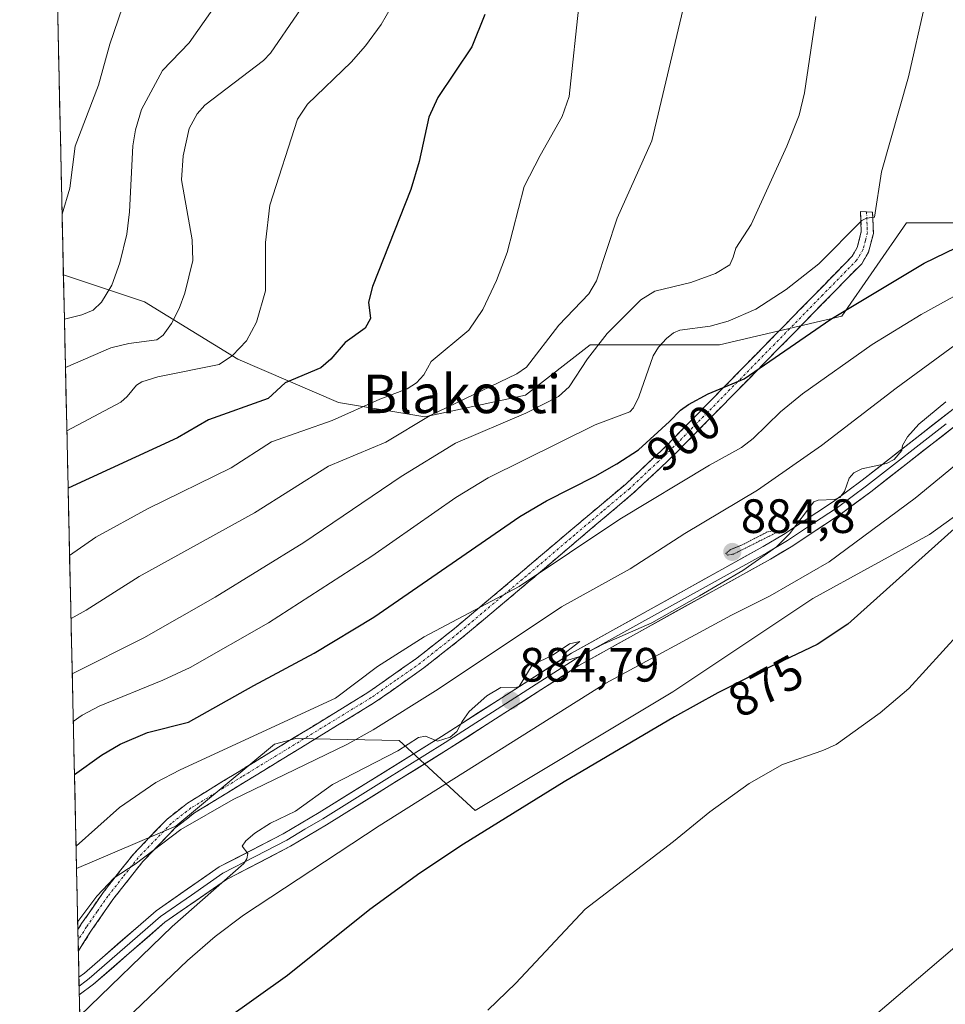
# Model space of a CAD drawing. Units: metres. Extents: x 651285 to 654736, y 4753233 to 4755622.
# Drawn here: x 651285 to 651478, y 4754964 to 4755169 of the extents above; entities that cross this region are included whole.
import ezdxf
from ezdxf.enums import TextEntityAlignment as Align

# ---------------------------------------------------------------- set-up
doc = ezdxf.new("R2010")
doc.units = ezdxf.units.M
doc.header["$MEASUREMENT"] = 0
for name, pattern in [('TRAZO_Y_PUNTO', [1, 0.5, -0.25, 0, -0.25]), ('TRAZOS2', [0.375, 0.25, -0.125]), ('TRAZOSX2', [1.5, 1, -0.5])]:
    doc.linetypes.add(name, pattern=pattern)
for name, color, linetype, lineweight in [('Arbolado forestal CxS', 92, 'Continuous', 0), ('Camino', 19, 'TRAZOSX2', 0), ('Camino Cxs', 19, 'Continuous', 0), ('Camino eje', 19, 'TRAZO_Y_PUNTO', 0), ('Carátula', 7, 'Continuous', 5), ('Curva de nivel maestra', 36, 'Continuous', 30), ('Curva de nivel normal', 36, 'Continuous', 0), ('Curva de nivel normal depresión', 36, 'TRAZOS2', 0), ('Layer 0', 7, 'Continuous', 0), ('Municipio CxS', 142, 'Continuous', 0), ('Prado CxS', 92, 'Continuous', 0), ('Punto de cota en terreno', 7, 'Continuous', 0), ('Rótulo de curva de nivel directora', 19, 'Continuous', 0), ('Rótulo de punto de cota en terreno', 19, 'Continuous', 0), ('Texto cartográfico', 19, 'Continuous', 0)]:
    doc.layers.add(name, color=color, linetype=linetype, lineweight=lineweight)
doc.styles.add('Arial', font='txt', dxfattribs={"height": 0.2})

# ---------------------------------------------------------------- blocks, each defined once
blk = doc.blocks.new('*U153')
at = {"layer": 'Arbolado forestal CxS', "color": 92, "linetype": 'Continuous', "lineweight": 0}
for points in [[(651304.26, 4754654.28, 937.79), (651299.84, 4754854.29, 870.09), (651308.04, 4754855.87, 869.71), (651328.86, 4754859.01, 869.17), (651342.32, 4754865.74, 869.07), (651360.27, 4754874.71, 868.31), (651387.94, 4754894.15, 867.79), (651416.35, 4754918.08, 867.71), (651441.78, 4754943.51, 867.32), (651497.86, 4754991.36, 866.8), (651524.03, 4755033.24, 865.75), (651530.02, 4755050.44, 865.64), (651542.73, 4755075.11, 865.66), (651552.45, 4755080.35, 864.77), (651561.42, 4755088.57, 864.94), (651572.64, 4755096.05, 864.73), (651584.32, 4755109.72, 864.98), (651602.45, 4755118.8, 864.14), (651633.68, 4755132.91, 864), (651647.31, 4755137.29, 864.35), (651648.08, 4755136.15, 864.02), (651668.4, 4755137.28, 863.73), (651701.38, 4755149.33, 870.72), (651740.08, 4755144.25, 871.63)], [(651521.1, 4755095.25, 873.15), (651474.26, 4755061.48, 874.5), (651450, 4755048.2, 876.55), (651420.84, 4755028.75, 875.12), (651379.71, 4755004.08, 875.13), (651363.95, 4755018.65, 884.8), (651342.4, 4755019.07, 891.06), (651337.96, 4755017.87, 891.54), (651317.44, 4755000.82, 888.42), (651296.8, 4754992.02, 891.76), (651296.8, 4754992.02, 891.76), (651294.07, 4755115.51, 941.93), (651310.92, 4755109.89, 935.99), (651330.36, 4755097.93, 927.16), (651351.3, 4755088.95, 919.3), (651369.25, 4755085.96, 912.35), (651390.18, 4755090.45, 909.63), (651403.64, 4755100.92, 908.93), (651430.56, 4755100.91, 901.51), (651455.99, 4755106.9, 897.22), (651469.45, 4755126.34, 902.2), (651491.88, 4755126.34, 894.65)]]:
    blk.add_polyline3d(points, dxfattribs=at)
blk = doc.blocks.new('*U154')
at = {"layer": 'Prado CxS', "color": 92, "linetype": 'Continuous', "lineweight": 0}
for points in [[(651299.84, 4754854.29, 870.09), (651296.8, 4754992.02, 891.76), (651317.44, 4755000.82, 888.42), (651337.96, 4755017.87, 891.54), (651342.4, 4755019.07, 891.06), (651363.95, 4755018.65, 884.8), (651379.71, 4755004.08, 875.13), (651420.84, 4755028.75, 875.12), (651450, 4755048.2, 876.55), (651474.26, 4755061.48, 874.5), (651521.1, 4755095.25, 873.15)], [(651491.88, 4755126.34, 894.65), (651469.45, 4755126.34, 902.2), (651455.99, 4755106.9, 897.22), (651430.56, 4755100.91, 901.51), (651403.64, 4755100.92, 908.93), (651390.18, 4755090.45, 909.63), (651369.25, 4755085.96, 912.35), (651351.3, 4755088.95, 919.3), (651330.36, 4755097.93, 927.16), (651310.92, 4755109.89, 935.99), (651294.07, 4755115.51, 941.93), (651284.97, 4755527.48, 918.17)], [(651587.73, 4755183.81, 885.11), (651596.59, 4755160.53, 877.68), (651601.56, 4755140.33, 867.5), (651603.46, 4755123.84, 864.68), (651602.45, 4755118.8, 864.14), (651584.32, 4755109.72, 864.98), (651572.64, 4755096.05, 864.73), (651561.42, 4755088.57, 864.94), (651552.45, 4755080.35, 864.77), (651542.73, 4755075.11, 865.66), (651530.02, 4755050.44, 865.64), (651524.03, 4755033.24, 865.75), (651497.86, 4754991.36, 866.8), (651441.78, 4754943.51, 867.32)]]:
    blk.add_polyline3d(points, dxfattribs=at)
blk = doc.blocks.new('*U167')
at = {"layer": 'Arbolado forestal CxS', "color": 92, "linetype": 'Continuous', "lineweight": 0}
for points in [[(651294.07, 4755115.51, 941.93), (651310.92, 4755109.89, 935.99), (651330.36, 4755097.93, 927.16), (651351.3, 4755088.95, 919.3), (651369.25, 4755085.96, 912.35), (651390.18, 4755090.45, 909.63), (651403.64, 4755100.92, 908.93), (651430.56, 4755100.91, 901.51), (651455.99, 4755106.9, 897.22), (651469.45, 4755126.34, 902.2), (651491.88, 4755126.34, 894.65)], [(651521.1, 4755095.25, 873.15), (651474.26, 4755061.48, 874.5), (651450, 4755048.2, 876.55), (651420.84, 4755028.75, 875.12), (651379.71, 4755004.08, 875.13), (651363.95, 4755018.65, 884.8), (651342.4, 4755019.07, 891.06), (651337.96, 4755017.87, 891.54), (651317.44, 4755000.82, 888.42), (651296.8, 4754992.02, 891.76)], [(651602.45, 4755118.8, 864.14), (651584.32, 4755109.72, 864.98), (651572.64, 4755096.05, 864.73), (651561.42, 4755088.57, 864.94), (651552.45, 4755080.35, 864.77), (651542.73, 4755075.11, 865.66), (651530.02, 4755050.44, 865.64), (651524.03, 4755033.24, 865.75), (651497.86, 4754991.36, 866.8), (651441.78, 4754943.51, 867.32), (651416.35, 4754918.08, 867.71), (651387.94, 4754894.15, 867.79), (651360.27, 4754874.71, 868.31), (651342.32, 4754865.74, 869.07), (651328.86, 4754859.01, 869.17), (651308.04, 4754855.87, 869.71), (651299.84, 4754854.29, 870.09)]]:
    blk.add_polyline3d(points, dxfattribs=at)
blk = doc.blocks.new('*U177')
at = {"layer": 'Prado CxS', "color": 92, "linetype": 'Continuous', "lineweight": 0}
for points in [[(651294.07, 4755115.51, 941.93), (651310.92, 4755109.89, 935.99), (651330.36, 4755097.93, 927.16), (651351.3, 4755088.95, 919.3), (651369.25, 4755085.96, 912.35), (651390.18, 4755090.45, 909.63), (651403.64, 4755100.92, 908.93), (651430.56, 4755100.91, 901.51), (651455.99, 4755106.9, 897.22), (651469.45, 4755126.34, 902.2), (651491.88, 4755126.34, 894.65)], [(651521.1, 4755095.25, 873.15), (651474.26, 4755061.48, 874.5), (651450, 4755048.2, 876.55), (651420.84, 4755028.75, 875.12), (651379.71, 4755004.08, 875.13), (651363.95, 4755018.65, 884.8), (651342.4, 4755019.07, 891.06), (651337.96, 4755017.87, 891.54), (651317.44, 4755000.82, 888.42), (651296.8, 4754992.02, 891.76)], [(651602.45, 4755118.8, 864.14), (651584.32, 4755109.72, 864.98), (651572.64, 4755096.05, 864.73), (651561.42, 4755088.57, 864.94), (651552.45, 4755080.35, 864.77), (651542.73, 4755075.11, 865.66), (651530.02, 4755050.44, 865.64), (651524.03, 4755033.24, 865.75), (651497.86, 4754991.36, 866.8), (651441.78, 4754943.51, 867.32), (651416.35, 4754918.08, 867.71), (651387.94, 4754894.15, 867.79), (651360.27, 4754874.71, 868.31), (651342.32, 4754865.74, 869.07), (651328.86, 4754859.01, 869.17), (651308.04, 4754855.87, 869.71), (651299.84, 4754854.29, 870.09)]]:
    blk.add_polyline3d(points, dxfattribs=at)
blk = doc.blocks.new('*U192')
at = {"layer": 'Curva de nivel normal', "color": 36, "linetype": 'Continuous', "lineweight": 0}
blk.add_polyline3d([(651480.55, 4755041.1, 870), (651469.94, 4755029.46, 870), (651463.96, 4755024.4, 870), (651454.86, 4755017.85, 870), (651452.04, 4755016.58, 870), (651443.64, 4755013.65, 870), (651436.7, 4755009.74, 870), (651428.53, 4755003.83, 870), (651420.99, 4754997.62, 870), (651402.6, 4754983.58, 870), (651388.17, 4754968.22, 870), (651382.36, 4754962.55, 870)], dxfattribs=at)
blk = doc.blocks.new('*U193')
at = {"layer": 'Curva de nivel normal', "color": 36, "linetype": 'Continuous', "lineweight": 0}
blk.add_polyline3d([(651295.9, 4755032.5, 910), (651310.83, 4755039.99, 910), (651325.64, 4755048.49, 910), (651344.06, 4755059.85, 910), (651364.32, 4755073.56, 910), (651375.66, 4755080.47, 910), (651390.24, 4755086.72, 910), (651397.07, 4755090.21, 910), (651399.29, 4755092.21, 910), (651403.1, 4755098, 910), (651407.22, 4755103.3, 910), (651414.19, 4755110.32, 910), (651417.08, 4755112.1, 910), (651424.56, 4755113.92, 910), (651429.76, 4755115.79, 910), (651432.69, 4755117.56, 910), (651433.4, 4755119.16, 910), (651433.96, 4755121.03, 910), (651437.18, 4755125.99, 910), (651444.57, 4755142.24, 910), (651447.1, 4755148.7, 910), (651448.26, 4755153.35, 910), (651450.59, 4755169.21, 910)], dxfattribs=at)
blk = doc.blocks.new('*U197')
at = {"layer": 'Curva de nivel normal', "color": 36, "linetype": 'Continuous', "lineweight": 0}
blk.add_polyline3d([(651348.35, 4755178.03, 935), (651337.18, 4755161.63, 935), (651335.72, 4755160.06, 935), (651323.46, 4755150.79, 935), (651321.9, 4755148.97, 935), (651320.25, 4755145.93, 935), (651318.96, 4755140.24, 935), (651318.64, 4755135.25, 935), (651320.83, 4755122.8, 935), (651320.96, 4755118.49, 935), (651319.33, 4755111.69, 935), (651318.16, 4755108.52, 935), (651316.53, 4755105.37, 935), (651314.82, 4755102.97, 935), (651313.51, 4755101.97, 935), (651307.67, 4755101.25, 935), (651303.9, 4755100.34, 935), (651294.5, 4755096.25, 935), (651294.5, 4755096.25, 935)], dxfattribs=at)
blk = doc.blocks.new('*U198')
at = {"layer": 'Curva de nivel normal', "color": 36, "linetype": 'Continuous', "lineweight": 0}
blk.add_polyline3d([(651296.7, 4754996.66, 895), (651296.7, 4754996.67, 895), (651305.77, 4755004.74, 895), (651313.29, 4755009.94, 895), (651318.34, 4755012.59, 895), (651350.67, 4755027.43, 895), (651359.43, 4755034.02, 895), (651369.13, 4755040.19, 895), (651388.9, 4755050.65, 895), (651409.8, 4755064.68, 895), (651428.49, 4755075.95, 895), (651435.13, 4755079.61, 895), (651437.54, 4755081.49, 895), (651443.22, 4755086.99, 895), (651447.8, 4755090.74, 895), (651462.33, 4755101.04, 895), (651472.52, 4755107.27, 895), (651483.34, 4755113.24, 895)], dxfattribs=at)
blk = doc.blocks.new('*U202')
at = {"layer": 'Curva de nivel normal', "color": 36, "linetype": 'Continuous', "lineweight": 0}
blk.add_polyline3d([(651297.47, 4754961.42, 885), (651316.69, 4754980, 885), (651331.63, 4754993.08, 885), (651332.26, 4754994.02, 885), (651332.44, 4754995.13, 885), (651331.23, 4754996.66, 885), (651332.02, 4754997.77, 885), (651333.86, 4754999.37, 885), (651337.13, 4755001.49, 885), (651342.37, 4755003.95, 885), (651350.07, 4755009.49, 885), (651363.65, 4755016.52, 885), (651367.95, 4755019.25, 885), (651369.42, 4755019.54, 885), (651371.91, 4755018.55, 885), (651374.5, 4755019.34, 885), (651375.9, 4755020.54, 885), (651377.03, 4755022.64, 885), (651378.45, 4755024.66, 885), (651382.17, 4755027.93, 885), (651385.1, 4755029.67, 885), (651387.89, 4755029.59, 885), (651388.85, 4755029.92, 885), (651391.6, 4755034.3, 885), (651395.97, 4755036.46, 885), (651399.37, 4755038.75, 885), (651401.48, 4755039.22, 885), (651398.83, 4755037.16, 885), (651397.95, 4755036.04, 885), (651397.91, 4755035.34, 885), (651399.04, 4755035.34, 885), (651401.29, 4755036.09, 885), (651406.53, 4755038.76, 885), (651416.45, 4755043.11, 885), (651426.39, 4755048.72, 885), (651435.44, 4755054.04, 885), (651442.42, 4755058.96, 885), (651445.13, 4755061.66, 885), (651450.21, 4755068.3, 885), (651451.07, 4755068.63, 885), (651454.48, 4755068.76, 885), (651455.59, 4755069.22, 885), (651456.53, 4755070.41, 885), (651457.51, 4755073.19, 885), (651458.47, 4755074.3, 885), (651460.19, 4755075.14, 885), (651465.27, 4755076.23, 885), (651466.92, 4755077.12, 885), (651468.49, 4755078.96, 885), (651468.66, 4755080.04, 885), (651469.67, 4755081.83, 885), (651472.04, 4755084.47, 885), (651477.66, 4755089.1, 885)], dxfattribs=at)
blk = doc.blocks.new('*U203')
at = {"layer": 'Curva de nivel normal', "color": 36, "linetype": 'Continuous', "lineweight": 0}
blk.add_polyline3d([(651294.27, 4755106.28, 940), (651297.92, 4755107.18, 940), (651300.23, 4755108.13, 940), (651302.02, 4755109.83, 940), (651304.14, 4755113.34, 940), (651305.81, 4755117.97, 940), (651307.24, 4755123.98, 940), (651307.79, 4755128.58, 940), (651308.48, 4755142.32, 940), (651309.04, 4755145.65, 940), (651310.34, 4755149.87, 940), (651314.65, 4755157.97, 940), (651320.25, 4755163.75, 940), (651325.17, 4755170.75, 940)], dxfattribs=at)
blk = doc.blocks.new('*U207')
at = {"layer": 'Curva de nivel normal', "color": 36, "linetype": 'Continuous', "lineweight": 0}
blk.add_polyline3d([(651296.12, 4755022.63, 905), (651297.96, 4755023.96, 905), (651301.49, 4755025.81, 905), (651314.73, 4755031.18, 905), (651320.46, 4755033.84, 905), (651336.73, 4755043.16, 905), (651358.21, 4755057, 905), (651375.71, 4755069.21, 905), (651382.44, 4755073.27, 905), (651404.67, 4755084.3, 905), (651411.92, 4755087, 905), (651412.69, 4755087.85, 905), (651413.81, 4755090.1, 905), (651416.74, 4755098.63, 905), (651417.84, 4755100.43, 905), (651419.5, 4755102.26, 905), (651420.99, 4755103.42, 905), (651422.34, 4755104.01, 905), (651428.63, 4755104.81, 905), (651432.35, 4755105.83, 905), (651438.1, 4755108.38, 905), (651444.44, 4755112.48, 905), (651451.22, 4755117.8, 905), (651460.16, 4755126.78, 905), (651461.17, 4755127.25, 905), (651462.82, 4755127.47, 905), (651464.24, 4755136.9, 905), (651469.88, 4755156.65, 905), (651473.28, 4755171.63, 905)], dxfattribs=at)
blk = doc.blocks.new('*U213')
at = {"layer": 'Curva de nivel normal', "color": 36, "linetype": 'Continuous', "lineweight": 0}
blk.add_polyline3d([(651297.04, 4754981.05, 890), (651301.01, 4754986.27, 890), (651304.6, 4754990.13, 890), (651308.99, 4754992.94, 890), (651318.53, 4755000.12, 890), (651329.38, 4755006.4, 890), (651353.03, 4755017.86, 890), (651358.51, 4755020.88, 890), (651372, 4755029.34, 890), (651397.71, 4755046.48, 890), (651411.99, 4755054.38, 890), (651423.36, 4755061.73, 890), (651438.45, 4755070.74, 890), (651451.79, 4755080.03, 890), (651467.32, 4755091.93, 890), (651492.77, 4755110.57, 890)], dxfattribs=at)
blk = doc.blocks.new('*U214')
at = {"layer": 'Curva de nivel normal', "color": 36, "linetype": 'Continuous', "lineweight": 0}
blk.add_polyline3d([(651363.32, 4755173.05, 930), (651360.14, 4755167.56, 930), (651356.94, 4755163.1, 930), (651353.9, 4755159.74, 930), (651344.88, 4755151.02, 930), (651342.77, 4755147.86, 930), (651337.01, 4755130.01, 930), (651336.14, 4755122.23, 930), (651336.11, 4755112.15, 930), (651334.24, 4755105.68, 930), (651332.13, 4755101.76, 930), (651329.28, 4755098.7, 930), (651326.49, 4755096.85, 930), (651313.69, 4755094.31, 930), (651310.39, 4755093.24, 930), (651309.26, 4755092.54, 930), (651307.33, 4755090.17, 930), (651306, 4755089.05, 930), (651294.79, 4755083.06, 930)], dxfattribs=at)
blk = doc.blocks.new('*U215')
at = {"layer": 'Curva de nivel normal', "color": 36, "linetype": 'Continuous', "lineweight": 0}
blk.add_polyline3d([(651293.79, 4755128.14, 945), (651295.38, 4755133.53, 945), (651296.54, 4755142.26, 945), (651301.4, 4755154.91, 945), (651303.76, 4755163.5, 945), (651308.14, 4755176.48, 945), (651309.3, 4755183.9, 945), (651309.48, 4755193.75, 945), (651308.83, 4755200.62, 945), (651306.24, 4755217.55, 945), (651297.5, 4755269.6, 945), (651295.45, 4755280.51, 945), (651289.87, 4755305.66, 945)], dxfattribs=at)
blk = doc.blocks.new('*U220')
at = {"layer": 'Curva de nivel normal', "color": 36, "linetype": 'Continuous', "lineweight": 0}
blk.add_polyline3d([(651423.25, 4755171.98, 915), (651416.49, 4755143.38, 915), (651409.26, 4755127.25, 915), (651404.98, 4755114.26, 915), (651403.37, 4755111.52, 915), (651397.15, 4755105.06, 915), (651390.4, 4755096.28, 915), (651388.41, 4755094.9, 915), (651370.34, 4755086.24, 915), (651361.11, 4755080.7, 915), (651349.25, 4755075.69, 915), (651333.83, 4755065.98, 915), (651309.82, 4755052.76, 915), (651298.81, 4755045.76, 915), (651295.65, 4755044.06, 915)], dxfattribs=at)
blk = doc.blocks.new('*U221')
at = {"layer": 'Curva de nivel normal', "color": 36, "linetype": 'Continuous', "lineweight": 0}
blk.add_polyline3d([(651295.36, 4755057.15, 920), (651300.78, 4755060.92, 920), (651311.67, 4755066.92, 920), (651328.99, 4755075.39, 920), (651337.33, 4755080.76, 920), (651349.99, 4755085.18, 920), (651359.91, 4755089.64, 920), (651365.57, 4755091.81, 920), (651367.5, 4755093.04, 920), (651369.04, 4755094.69, 920), (651370.59, 4755097.47, 920), (651378.38, 4755104.02, 920), (651381.33, 4755108.26, 920), (651384.18, 4755114.3, 920), (651386.42, 4755120.16, 920), (651389.92, 4755133.9, 920), (651393.23, 4755140.35, 920), (651397.82, 4755148.46, 920), (651399.3, 4755152.62, 920), (651401.42, 4755172.79, 920)], dxfattribs=at)
blk = doc.blocks.new('*U223')
at = {"layer": 'Curva de nivel maestra', "color": 36, "linetype": 'Continuous', "lineweight": 30}
blk.add_polyline3d([(651381.76, 4755169.63, 925), (651379.05, 4755162.9, 925), (651371.98, 4755152.35, 925), (651370.1, 4755148.27, 925), (651368.07, 4755139.07, 925), (651366.34, 4755133.24, 925), (651358.36, 4755113.1, 925), (651357.51, 4755109.82, 925), (651357.92, 4755106.44, 925), (651356.81, 4755104.44, 925), (651352.68, 4755101.44, 925), (651349.7, 4755097.98, 925), (651347.62, 4755096.16, 925), (651340.22, 4755093.05, 925), (651336.69, 4755089.79, 925), (651324.27, 4755085.36, 925), (651317.82, 4755081.61, 925), (651295.05, 4755071.13, 925), (651295.05, 4755071.13, 925)], dxfattribs=at)
blk = doc.blocks.new('*U232')
at = {"layer": 'Curva de nivel maestra', "color": 36, "linetype": 'Continuous', "lineweight": 30}
blk.add_polyline3d([(651296.37, 4755011.56, 900), (651296.37, 4755011.56, 900), (651302, 4755015.64, 900), (651305.85, 4755017.89, 900), (651311.53, 4755020.32, 900), (651320.09, 4755022.46, 900), (651333.67, 4755030.13, 900), (651346.24, 4755036.79, 900), (651358.65, 4755044.34, 900), (651389.03, 4755065.26, 900), (651394.58, 4755068.5, 900), (651404.66, 4755073.66, 900), (651409.23, 4755076.17, 900), (651413.68, 4755079.13, 900), (651420.15, 4755084.99, 900), (651422.45, 4755087.34, 900), (651424.09, 4755088.53, 900), (651428.17, 4755090.73, 900), (651435.66, 4755093.87, 900), (651453.69, 4755106.31, 900), (651473.15, 4755117.96, 900), (651488.75, 4755125.49, 900)], dxfattribs=at)
blk = doc.blocks.new('5PATER')
at = {"layer": 'Carátula', "linetype": 'Continuous', "lineweight": 5}
h = blk.add_hatch(color=250, dxfattribs=at)
edge = h.paths.add_edge_path()
edge.add_ellipse((0, 0.01), major_axis=(-1.33, -1.34), ratio=0.999422, start_angle=0, end_angle=360)

msp = doc.modelspace()

# ---------------------------------------------------------------- linework, layer by layer
at = {"layer": 'Arbolado forestal CxS', "color": 92, "linetype": 'Continuous', "lineweight": 0}
msp.add_polyline3d([(651294.07, 4755115.51, 941.93), (651296.8, 4754992.02, 891.76)], dxfattribs=at)
at = {"layer": 'Camino', "color": 19, "linetype": 'TRAZOSX2', "lineweight": 0}
for points in [[(651297.08, 4754979.37), (651297.85, 4754980.57), (651302.32, 4754987.05), (651308.69, 4754995.11), (651315.65, 4755002.33), (651319.9, 4755005.65), (651330.61, 4755012.23), (651357.42, 4755028.63), (651367.57, 4755035.77), (651375.4, 4755041.93), (651389.57, 4755053.84), (651399.63, 4755062.38), (651411.04, 4755072), (651419.44, 4755079.88), (651444.23, 4755105.13), (651458.14, 4755119.36), (651459.23, 4755121.2), (651460.06, 4755124.42), (651459.9, 4755128.69), (651461.15, 4755128.61)], [(651461.15, 4755128.61), (651462.4, 4755128.53), (651462.57, 4755124.13), (651461.57, 4755120.23), (651460.14, 4755117.82), (651446.01, 4755103.38), (651421.18, 4755078.11), (651412.7, 4755070.13), (651401.25, 4755060.49), (651391.2, 4755051.94), (651376.98, 4755039.99), (651369.07, 4755033.77), (651358.8, 4755026.53), (651331.91, 4755010.09), (651321.32, 4755003.59), (651317.32, 4755000.47), (651310.57, 4754993.47), (651304.35, 4754985.57), (651299.93, 4754979.19), (651297.18, 4754974.89), (651297.18, 4754974.88)], [(651297.08, 4754979.37), (651297.13, 4754977.13)], [(651297.13, 4754977.13), (651297.18, 4754974.88)]]:
    msp.add_lwpolyline(points, dxfattribs=at)
at = {"layer": 'Camino Cxs', "color": 19, "linetype": 'Continuous', "lineweight": 0}
msp.add_polyline3d([(651297.18, 4754974.88, 888.79), (651297.08, 4754979.37, 889.77), (651297.85, 4754980.57, 889.86), (651300.09, 4754983.81, 890.06), (651302.32, 4754987.05, 889.92), (651304.44, 4754989.74, 890.16), (651306.57, 4754992.42, 889.95), (651308.69, 4754995.11, 890.32), (651311.01, 4754997.52, 890.36), (651313.33, 4754999.92, 890.81), (651315.65, 4755002.33, 891.31), (651317.78, 4755003.99, 891.47), (651319.9, 4755005.65, 891.58), (651323.47, 4755007.84, 891.42), (651327.04, 4755010.04, 891.85), (651330.61, 4755012.23, 891.93), (651334.44, 4755014.57, 892.23), (651338.27, 4755016.92, 892.38), (651342.1, 4755019.26, 893.02), (651345.93, 4755021.6, 893.56), (651349.76, 4755023.94, 893.86), (651353.59, 4755026.29, 893.8), (651357.42, 4755028.63, 893.75), (651360.8, 4755031.01, 893.87), (651364.19, 4755033.39, 893.95), (651367.57, 4755035.77, 894.2), (651371.49, 4755038.85, 894.41), (651375.4, 4755041.93, 894.4), (651378.94, 4755044.91, 894.85), (651382.49, 4755047.89, 894.94), (651386.03, 4755050.86, 895.48), (651389.57, 4755053.84, 895.64), (651392.92, 4755056.69, 895.64), (651396.28, 4755059.53, 895.91), (651399.63, 4755062.38, 895.94), (651403.43, 4755065.59, 896.59), (651407.24, 4755068.79, 896.9), (651411.04, 4755072, 898.04), (651413.84, 4755074.63, 898.34), (651416.64, 4755077.25, 898.04), (651419.44, 4755079.88, 898.54), (651422.54, 4755083.04, 898.65), (651425.64, 4755086.19, 899.15), (651428.74, 4755089.35, 899.59), (651431.84, 4755092.51, 900.18), (651434.93, 4755095.66, 900.58), (651438.03, 4755098.82, 900.72), (651441.13, 4755101.97, 901.27), (651444.23, 4755105.13, 902.14), (651447.71, 4755108.69, 902.57), (651451.19, 4755112.25, 902.78), (651454.66, 4755115.8, 903.33), (651458.14, 4755119.36, 903.75), (651459.23, 4755121.2, 904.13), (651460.06, 4755124.42, 904.7), (651459.9, 4755128.69, 905.29), (651462.4, 4755128.53, 904.87), (651462.57, 4755124.13, 904.31), (651461.57, 4755120.23, 903.56), (651460.14, 4755117.82, 903.11), (651457.31, 4755114.93, 902.54), (651454.49, 4755112.04, 901.97), (651451.66, 4755109.16, 901.68), (651448.84, 4755106.27, 901.36), (651446.01, 4755103.38, 901.26), (651442.91, 4755100.22, 900.36), (651439.8, 4755097.06, 899.94), (651436.7, 4755093.9, 899.95), (651433.6, 4755090.75, 899.46), (651430.49, 4755087.59, 898.83), (651427.39, 4755084.43, 898.55), (651424.28, 4755081.27, 898.01), (651421.18, 4755078.11, 897.78), (651418.35, 4755075.45, 897.31), (651415.53, 4755072.79, 897.23), (651412.7, 4755070.13, 896.72), (651408.88, 4755066.92, 895.9), (651405.07, 4755063.7, 895.78), (651401.25, 4755060.49, 895.11), (651397.9, 4755057.64, 894.96), (651394.55, 4755054.79, 894.66), (651391.2, 4755051.94, 894.6), (651387.65, 4755048.95, 894.54), (651384.09, 4755045.97, 893.96), (651380.54, 4755042.98, 893.79), (651376.98, 4755039.99, 893.16), (651374.34, 4755037.92, 893.13), (651371.71, 4755035.84, 893.34), (651369.07, 4755033.77, 893.31), (651365.65, 4755031.36, 892.87), (651362.22, 4755028.94, 893.1), (651358.8, 4755026.53, 892.66), (651354.96, 4755024.18, 892.69), (651351.12, 4755021.83, 892.71), (651347.28, 4755019.48, 892.48), (651343.43, 4755017.14, 891.93), (651339.59, 4755014.79, 891.6), (651335.75, 4755012.44, 891.21), (651331.91, 4755010.09, 890.98), (651328.38, 4755007.92, 890.78), (651324.85, 4755005.76, 890.51), (651321.32, 4755003.59, 890.71), (651319.32, 4755002.03, 890.45), (651317.32, 4755000.47, 890.28), (651313.95, 4754996.97, 889.66), (651310.57, 4754993.47, 889.52), (651308.5, 4754990.84, 889.32), (651306.42, 4754988.2, 889.52), (651304.35, 4754985.57, 889.07), (651302.14, 4754982.38, 889.04), (651299.93, 4754979.19, 889.01), (651298.56, 4754977.04, 888.78), (651297.18, 4754974.89, 888.79), (651297.18, 4754974.88, 888.79)], close=True, dxfattribs=at)
at = {"layer": 'Camino eje', "color": 19, "linetype": 'TRAZO_Y_PUNTO', "lineweight": 0}
msp.add_lwpolyline([(651461.15, 4755128.61), (651461.23, 4755126.48), (651461.32, 4755124.28), (651460.9, 4755122.67), (651460.4, 4755120.72), (651459.14, 4755118.59), (651452.08, 4755111.37), (651445.12, 4755104.26), (651432.73, 4755091.63), (651420.31, 4755079), (651416.11, 4755075.06), (651411.87, 4755071.07), (651406.15, 4755066.25), (651400.44, 4755061.44), (651395.42, 4755057.16), (651390.39, 4755052.89), (651376.19, 4755040.96), (651368.32, 4755034.77), (651363.25, 4755031.2), (651358.11, 4755027.58), (651331.26, 4755011.16), (651325.97, 4755007.91), (651320.61, 4755004.62), (651316.49, 4755001.4), (651309.63, 4754994.29), (651306.45, 4754990.26), (651303.34, 4754986.31), (651301.1, 4754983.07), (651298.89, 4754979.88), (651297.13, 4754977.13), (651297.13, 4754977.13)], dxfattribs=at)
at = {"layer": 'Curva de nivel maestra', "color": 36, "linetype": 'Continuous', "lineweight": 30}
msp.add_polyline3d([(651614.81, 4755172.98, 875), (651608.46, 4755157.53, 875), (651605.67, 4755152.16, 875), (651603.91, 4755150.73, 875), (651582.25, 4755138.76, 875), (651575.26, 4755131.8, 875), (651567.82, 4755127.17, 875), (651556.15, 4755117.74, 875), (651550.47, 4755114.55, 875), (651537.73, 4755108.17, 875), (651524.39, 4755098.87, 875), (651512.71, 4755091.63, 875), (651504.88, 4755085.56, 875), (651457.29, 4755042.86, 875), (651450.91, 4755038.61, 875), (651438.18, 4755032.56, 875), (651430.2, 4755028.57, 875), (651421.2, 4755023.56, 875), (651398.22, 4755010.05, 875), (651377.27, 4754997.11, 875), (651368.23, 4754991.06, 875), (651357.82, 4754983.52, 875), (651340.66, 4754969.76, 875), (651327.62, 4754960.47, 875)], dxfattribs=at)
at = {"layer": 'Curva de nivel normal', "color": 36, "linetype": 'Continuous', "lineweight": 0}
msp.add_polyline3d([(651602.53, 4755175.86, 880), (651588.25, 4755152.75, 880), (651585.8, 4755150.05, 880), (651576.44, 4755144.84, 880), (651567.53, 4755136.69, 880), (651550.87, 4755123.89, 880), (651548.43, 4755122.56, 880), (651533.37, 4755116.2, 880), (651526.19, 4755112.5, 880), (651517.82, 4755107.08, 880), (651509.76, 4755101.12, 880), (651504.43, 4755096.59, 880), (651498.02, 4755090.53, 880), (651489.58, 4755084.12, 880), (651471.23, 4755069.05, 880), (651453.37, 4755055.79, 880), (651441.11, 4755048.73, 880), (651433.04, 4755044.75, 880), (651406.93, 4755030.58, 880), (651359.73, 4755000.9, 880), (651331.54, 4754982.36, 880), (651325.66, 4754977.9, 880), (651319.91, 4754972.9, 880), (651297.69, 4754951.69, 880)], dxfattribs=at)
at = {"layer": 'Curva de nivel normal depresión', "color": 36, "linetype": 'TRAZOS2', "lineweight": 0}
msp.add_polyline3d([(651432.26, 4755057.19, 885), (651433.46, 4755057.42, 885), (651442.57, 4755061.98, 885), (651442.04, 4755062.37, 885), (651440.5, 4755062.02, 885), (651435.26, 4755059.33, 885), (651432.82, 4755058.35, 885), (651431.89, 4755057.55, 885), (651432.26, 4755057.19, 885)], dxfattribs=at)
at = {"layer": 'Layer 0', "linetype": 'Continuous', "lineweight": 0}
for points in [[(651297.3, 4754969.43), (651297.3, 4754969.43), (651298.46, 4754970.3), (651313.34, 4754983.24), (651326.47, 4754992.35), (651339.82, 4754999.27), (651347.27, 4755003.67), (651372.72, 4755019.51), (651399.78, 4755036.84), (651439.64, 4755058.97), (651443.9, 4755061.49), (651454.24, 4755068.35), (651460.21, 4755072.78), (651493.37, 4755098.65)], [(651495.21, 4755096.27), (651462.03, 4755070.4), (651455.96, 4755065.88), (651445.5, 4755058.95), (651441.14, 4755056.37), (651401.32, 4755034.26), (651374.32, 4755016.97), (651348.82, 4755001.11), (651341.28, 4754996.65), (651328.03, 4754989.77), (651315.18, 4754980.86), (651300.34, 4754967.96), (651297.38, 4754965.75)], [(651477.71, 4755084.53), (651461.12, 4755071.59), (651458.14, 4755069.38), (651455.1, 4755067.12), (651449.93, 4755063.69), (651444.7, 4755060.22), (651440.39, 4755057.67), (651400.55, 4755035.55), (651373.52, 4755018.24), (651360.8, 4755010.32), (651348.05, 4755002.39), (651344.32, 4755000.19), (651340.55, 4754997.96), (651333.93, 4754994.52), (651327.25, 4754991.06), (651320.69, 4754986.51), (651314.26, 4754982.05), (651299.4, 4754969.13), (651298.82, 4754968.7), (651297.34, 4754967.59)], [(651297.3, 4754969.43), (651297.34, 4754967.59)], [(651297.34, 4754967.59), (651297.38, 4754965.75)]]:
    msp.add_lwpolyline(points, dxfattribs=at)
msp.add_polyline3d([(651480.46, 4755084.77, 883.92), (651476.78, 4755081.9, 883.84), (651473.09, 4755079.02, 884.03), (651469.4, 4755076.15, 884.14), (651465.72, 4755073.27, 884.27), (651462.03, 4755070.4, 883.72), (651459, 4755068.14, 883.89), (651455.96, 4755065.88, 883.56), (651452.47, 4755063.57, 883.95), (651448.99, 4755061.26, 884.07), (651445.5, 4755058.95, 884.35), (651443.32, 4755057.66, 884.21), (651441.14, 4755056.37, 884.05), (651437.16, 4755054.16, 884.26), (651433.18, 4755051.95, 884.25), (651429.19, 4755049.74, 884.34), (651425.21, 4755047.53, 884.49), (651421.23, 4755045.32, 884.38), (651417.25, 4755043.1, 884.67), (651413.27, 4755040.89, 884.25), (651409.28, 4755038.68, 884.55), (651405.3, 4755036.47, 883.92), (651401.32, 4755034.26, 884.15), (651397.46, 4755031.79, 883.97), (651393.61, 4755029.32, 884.04), (651389.75, 4755026.85, 883.8), (651385.89, 4755024.38, 884.06), (651382.03, 4755021.91, 884), (651378.18, 4755019.44, 884.05), (651374.32, 4755016.97, 883.97), (651370.68, 4755014.7, 883.82), (651367.03, 4755012.44, 883.82), (651363.39, 4755010.17, 883.7), (651359.75, 4755007.91, 884), (651356.11, 4755005.64, 883.4), (651352.46, 4755003.38, 883.86), (651348.82, 4755001.11, 883.42), (651345.05, 4754998.88, 883.64), (651341.28, 4754996.65, 883.65), (651336.86, 4754994.36, 884.09), (651332.45, 4754992.06, 884.21), (651328.03, 4754989.77, 884.55), (651324.82, 4754987.54, 884.7), (651321.61, 4754985.32, 884.88), (651318.39, 4754983.09, 885.1), (651315.18, 4754980.86, 885.07), (651311.47, 4754977.64, 885.56), (651307.76, 4754974.41, 885.7), (651304.05, 4754971.19, 886.04), (651300.34, 4754967.96, 886.58), (651297.38, 4754965.75, 886.62), (651297.3, 4754969.43, 887.61), (651297.3, 4754969.43, 887.61), (651298.46, 4754970.3, 887.5), (651302.18, 4754973.54, 886.78), (651305.9, 4754976.77, 886.45), (651309.62, 4754980.01, 886.14), (651313.34, 4754983.24, 885.61), (651316.62, 4754985.52, 885.54), (651319.91, 4754987.8, 885.36), (651323.19, 4754990.07, 885.4), (651326.47, 4754992.35, 885.06), (651329.81, 4754994.08, 885.09), (651333.15, 4754995.81, 884.84), (651336.48, 4754997.54, 884.59), (651339.82, 4754999.27, 884.7), (651343.55, 4755001.47, 884.39), (651347.27, 4755003.67, 884.41), (651351.51, 4755006.31, 884.27), (651355.75, 4755008.95, 884.59), (651360, 4755011.59, 884.66), (651364.24, 4755014.23, 884.7), (651368.48, 4755016.87, 884.55), (651372.72, 4755019.51, 885.07), (651376.59, 4755021.99, 884.56), (651380.45, 4755024.46, 884.93), (651384.32, 4755026.94, 884.76), (651388.18, 4755029.41, 885.03), (651392.05, 4755031.89, 884.67), (651395.91, 4755034.36, 885.12), (651399.78, 4755036.84, 885.02), (651403.77, 4755039.05, 885.28), (651407.75, 4755041.27, 885.54), (651411.74, 4755043.48, 885.4), (651415.72, 4755045.69, 885.48), (651419.71, 4755047.91, 885.24), (651423.7, 4755050.12, 885.41), (651427.68, 4755052.33, 884.94), (651431.67, 4755054.54, 885.13), (651435.65, 4755056.76, 884.77), (651439.64, 4755058.97, 885.05), (651443.9, 4755061.49, 885.02), (651447.35, 4755063.78, 885.08), (651450.79, 4755066.06, 885), (651454.24, 4755068.35, 884.96), (651457.23, 4755070.57, 885.1), (651460.21, 4755072.78, 884.87), (651463.89, 4755075.65, 885.15), (651467.58, 4755078.53, 885.21), (651471.26, 4755081.4, 884.78), (651474.95, 4755084.28, 884.79), (651478.63, 4755087.15, 884.58)], dxfattribs=at)
at = {"layer": 'Municipio CxS', "color": 142, "linetype": 'Continuous', "lineweight": 0}
msp.add_polyline3d([(651297.47, 4754961.59, 885), (651297.36, 4754966.58, 886.86), (651297.25, 4754971.58, 888.12), (651297.14, 4754976.58, 889.05), (651297.03, 4754981.57, 890.41), (651296.92, 4754986.57, 892.04), (651296.81, 4754991.57, 893.47), (651296.7, 4754996.56, 894.96), (651296.59, 4755001.56, 896.73), (651296.48, 4755006.55, 898.41), (651296.37, 4755011.55, 900.22), (651296.26, 4755016.55, 902.14), (651296.15, 4755021.54, 904.29), (651296.04, 4755026.54, 906.75), (651295.93, 4755031.54, 909.35), (651295.82, 4755036.53, 911.64), (651295.7, 4755041.53, 913.89), (651295.59, 4755046.53, 915.83), (651295.48, 4755051.52, 917.57), (651295.37, 4755056.52, 919.47), (651295.26, 4755061.52, 921.28), (651295.15, 4755066.51, 923.16), (651295.04, 4755071.51, 925.26), (651294.93, 4755076.51, 927.38), (651294.82, 4755081.5, 929.48), (651294.71, 4755086.5, 931.26), (651294.6, 4755091.49, 933.01), (651294.49, 4755096.49, 935.14), (651294.38, 4755101.49, 937.37), (651294.27, 4755106.48, 940.04), (651294.16, 4755111.48, 942.19), (651294.05, 4755116.48, 943.35), (651293.94, 4755121.47, 944.09), (651293.83, 4755126.47, 944.71), (651293.72, 4755131.47, 945.2), (651293.61, 4755136.46, 945.47), (651293.5, 4755141.46, 945.78), (651293.39, 4755146.46, 946.16), (651293.28, 4755151.45, 946.66), (651293.17, 4755156.45, 947.19), (651293.06, 4755161.44, 947.63), (651292.95, 4755166.44, 947.84), (651292.84, 4755171.44, 947.95)], dxfattribs=at)
at = {"layer": 'Prado CxS', "color": 92, "linetype": 'Continuous', "lineweight": 0}
for points in [[(651284.97, 4755527.48, 918.17), (651294.07, 4755115.51, 941.93)], [(651296.8, 4754992.02, 891.76), (651299.84, 4754854.29, 870.09)]]:
    msp.add_polyline3d(points, dxfattribs=at)

# ---------------------------------------------------------------- block references
at = {"layer": 'Arbolado forestal CxS', "color": 92, "linetype": 'Continuous', "lineweight": 0}
for name in ['*U153', '*U167']:
    msp.add_blockref(name, (0, 0), dxfattribs=at)
at = {"layer": 'Curva de nivel maestra', "color": 36, "linetype": 'Continuous', "lineweight": 30}
for name in ['*U223', '*U232']:
    msp.add_blockref(name, (0, 0), dxfattribs=at)
at = {"layer": 'Curva de nivel normal', "color": 36, "linetype": 'Continuous', "lineweight": 0}
for name in ['*U214', '*U197', '*U203', '*U215', '*U220', '*U221', '*U193', '*U207', '*U198', '*U213', '*U202', '*U192']:
    msp.add_blockref(name, (0, 0), dxfattribs=at)
at = {"layer": 'Prado CxS', "color": 92, "linetype": 'Continuous', "lineweight": 0}
for name in ['*U154', '*U177']:
    msp.add_blockref(name, (0, 0), dxfattribs=at)
at = {"layer": 'Punto de cota en terreno', "linetype": 'Continuous', "lineweight": 0}
for p in [(651433.22, 4755057.87, 884.8), (651387.14, 4755026.96, 884.79)]:
    msp.add_blockref('5PATER', p, dxfattribs=at)

# ---------------------------------------------------------------- texts
at = {"layer": 'Rótulo de curva de nivel directora', "color": 19, "linetype": 'Continuous', "lineweight": 0, "style": 'Arial'}
for s, rotation, p in [('900', 35.7422, (651423.1, 4755081.58)), ('875', 28.661, (651440.17, 4755030))]:
    msp.add_text(s, height=7, rotation=rotation, dxfattribs=at).set_placement(p, align=Align.MIDDLE_CENTER)
at = {"layer": 'Rótulo de punto de cota en terreno', "color": 19, "linetype": 'Continuous', "lineweight": 0, "style": 'Arial'}
for s, p in [('884,8', (651434.98, 4755059.63)), ('884,79', (651388.9, 4755028.72))]:
    msp.add_text(s, height=7, dxfattribs=at).set_placement(p, align=Align.BOTTOM_LEFT)
at = {"layer": 'Texto cartográfico', "color": 19, "linetype": 'Continuous', "lineweight": 0, "style": 'Arial'}
msp.add_text('Blakosti', height=8, dxfattribs=at).set_placement((651376.97, 4755090.73), align=Align.MIDDLE_CENTER)

doc.saveas('drawing.dxf')
